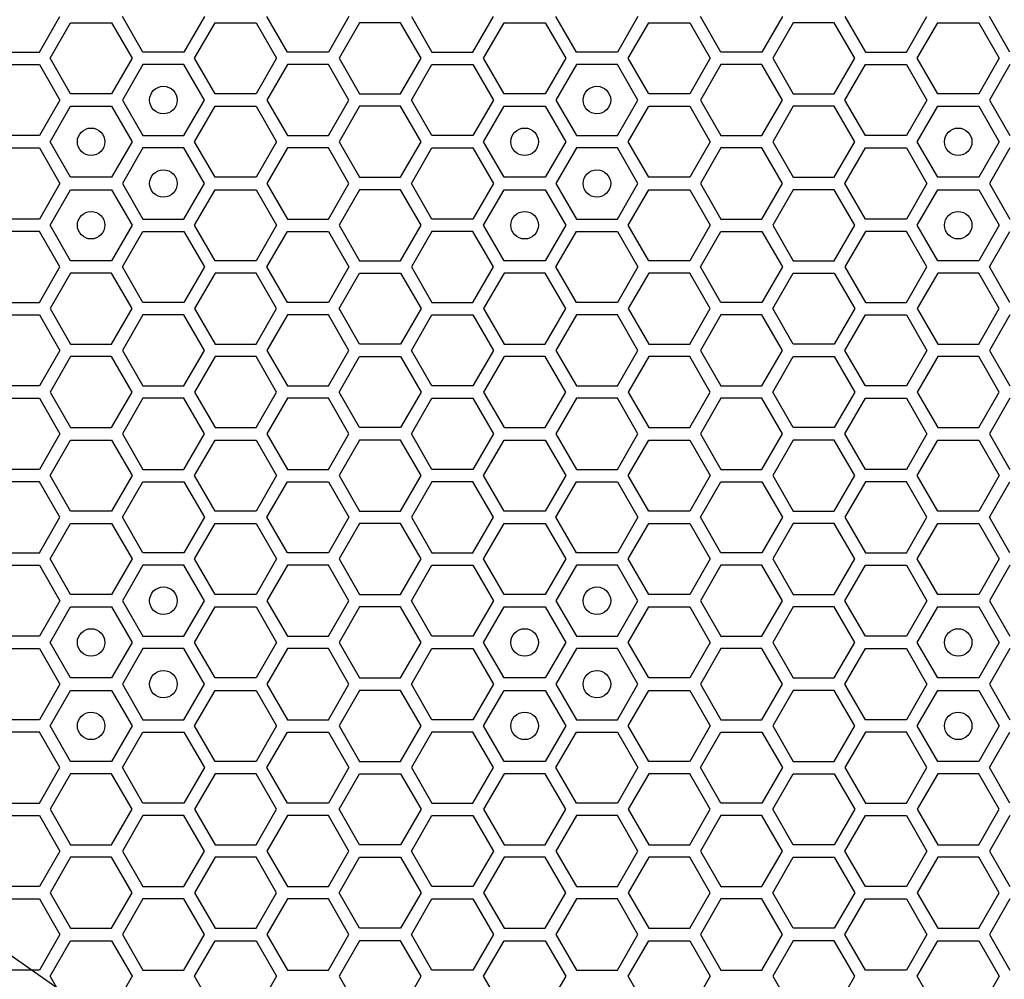
# Model space of a CAD drawing. Units: millimetres. Extents: x 0 to 420, y 0 to 297.
# Drawn here: x 53 to 60, y 215 to 222 of the extents above; entities that cross this region are included whole.
import ezdxf

# ---------------------------------------------------------------- set-up
doc = ezdxf.new("R2010")
doc.units = ezdxf.units.MM
doc.header["$LTSCALE"] = 23.1
doc.layers.add('03___PRT_ALL_CURVES', color=7, linetype='CONTINUOUS')

msp = doc.modelspace()

# ---------------------------------------------------------------- linework, layer by layer
at = {"layer": '03___PRT_ALL_CURVES', "color": 40, "linetype": 'CONTINUOUS'}
for p, q in [((53.319207, 221.422158), (53.468163, 221.680158)), ((53.397149, 221.377158), (53.546105, 221.635158)), ((53.546105, 221.635158), (53.844018, 221.635158)), ((53.844018, 221.635158), (53.992975, 221.377158)), ((54.070917, 221.422158), (53.92196, 221.680158)), ((54.517786, 221.680158), (54.36883, 221.422158)), ((54.446789, 221.377158), (54.595745, 221.635158)), ((54.595745, 221.635158), (54.893658, 221.635158)), ((54.893658, 221.635158), (55.042615, 221.377158)), ((55.12054, 221.422158), (54.971583, 221.680158)), ((55.567409, 221.680158), (55.418452, 221.422158)), ((55.645325, 221.635158), (55.496369, 221.377158)), ((55.943238, 221.635158), (55.645325, 221.635158)), ((56.092195, 221.377158), (55.943238, 221.635158)), ((56.021198, 221.680158), (56.170154, 221.422158)), ((56.468067, 221.422158), (56.617023, 221.680158)), ((56.546009, 221.377158), (56.694965, 221.635158)), ((56.694965, 221.635158), (56.992878, 221.635158)), ((56.992878, 221.635158), (57.141835, 221.377158)), ((57.219777, 221.422158), (57.07082, 221.680158)), ((57.666646, 221.680158), (57.51769, 221.422158)), ((57.595649, 221.377158), (57.744605, 221.635158)), ((57.744605, 221.635158), (58.042518, 221.635158)), ((58.042518, 221.635158), (58.191475, 221.377158)), ((58.2694, 221.422158), (58.120443, 221.680158)), ((58.716269, 221.680158), (58.567312, 221.422158)), ((58.794185, 221.635158), (58.645229, 221.377158)), ((59.092098, 221.635158), (58.794185, 221.635158)), ((59.241055, 221.377158), (59.092098, 221.635158)), ((59.170058, 221.680158), (59.319014, 221.422158)), ((59.616927, 221.422158), (59.765883, 221.680158)), ((59.694869, 221.377158), (59.843825, 221.635158)), ((59.843825, 221.635158), (60.141738, 221.635158)), ((60.141738, 221.635158), (60.290695, 221.377158)), ((60.368637, 221.422158), (60.21968, 221.680158)), ((53.021294, 221.422158), (53.319207, 221.422158)), ((54.36883, 221.422158), (54.070917, 221.422158)), ((55.418452, 221.422158), (55.12054, 221.422158)), ((56.170154, 221.422158), (56.468067, 221.422158)), ((57.51769, 221.422158), (57.219777, 221.422158)), ((58.567312, 221.422158), (58.2694, 221.422158)), ((59.319014, 221.422158), (59.616927, 221.422158)), ((53.021294, 221.332158), (53.319207, 221.332158)), ((53.319207, 221.332158), (53.468163, 221.074158)), ((53.546105, 221.119158), (53.397149, 221.377158)), ((53.992975, 221.377158), (53.844018, 221.119158)), ((54.070917, 221.332158), (53.92196, 221.074158)), ((54.36883, 221.332158), (54.070917, 221.332158)), ((54.517786, 221.074158), (54.36883, 221.332158)), ((54.595745, 221.119158), (54.446789, 221.377158)), ((55.042615, 221.377158), (54.893658, 221.119158)), ((55.12054, 221.332158), (54.971583, 221.074158)), ((55.418452, 221.332158), (55.12054, 221.332158)), ((55.567409, 221.074158), (55.418452, 221.332158)), ((55.496369, 221.377158), (55.645325, 221.119158)), ((55.943238, 221.119158), (56.092195, 221.377158)), ((56.021198, 221.074158), (56.170154, 221.332158)), ((56.170154, 221.332158), (56.468067, 221.332158)), ((56.468067, 221.332158), (56.617023, 221.074158)), ((56.694965, 221.119158), (56.546009, 221.377158)), ((57.141835, 221.377158), (56.992878, 221.119158)), ((57.219777, 221.332158), (57.07082, 221.074158)), ((57.51769, 221.332158), (57.219777, 221.332158)), ((57.666646, 221.074158), (57.51769, 221.332158)), ((57.744605, 221.119158), (57.595649, 221.377158)), ((58.191475, 221.377158), (58.042518, 221.119158)), ((58.2694, 221.332158), (58.120443, 221.074158)), ((58.567312, 221.332158), (58.2694, 221.332158)), ((58.716269, 221.074158), (58.567312, 221.332158)), ((58.645229, 221.377158), (58.794185, 221.119158)), ((59.092098, 221.119158), (59.241055, 221.377158)), ((59.170058, 221.074158), (59.319014, 221.332158)), ((59.319014, 221.332158), (59.616927, 221.332158)), ((59.616927, 221.332158), (59.765883, 221.074158)), ((59.843825, 221.119158), (59.694869, 221.377158)), ((60.290695, 221.377158), (60.141738, 221.119158)), ((60.368637, 221.332158), (60.21968, 221.074158)), ((53.844018, 221.119158), (53.546105, 221.119158)), ((54.893658, 221.119158), (54.595745, 221.119158)), ((55.645325, 221.119158), (55.943238, 221.119158)), ((56.992878, 221.119158), (56.694965, 221.119158)), ((58.042518, 221.119158), (57.744605, 221.119158)), ((58.794185, 221.119158), (59.092098, 221.119158)), ((60.141738, 221.119158), (59.843825, 221.119158)), ((53.468163, 221.074158), (53.319207, 220.816158)), ((53.92196, 221.074158), (54.070917, 220.816158)), ((54.36883, 220.816158), (54.517786, 221.074158)), ((54.971583, 221.074158), (55.12054, 220.816158)), ((55.418452, 220.816158), (55.567409, 221.074158)), ((56.170154, 220.816158), (56.021198, 221.074158)), ((56.617023, 221.074158), (56.468067, 220.816158)), ((57.07082, 221.074158), (57.219777, 220.816158)), ((57.51769, 220.816158), (57.666646, 221.074158)), ((58.120443, 221.074158), (58.2694, 220.816158)), ((58.567312, 220.816158), (58.716269, 221.074158)), ((59.319014, 220.816158), (59.170058, 221.074158)), ((59.765883, 221.074158), (59.616927, 220.816158)), ((60.21968, 221.074158), (60.368637, 220.816158)), ((53.397149, 220.771158), (53.546105, 221.029158)), ((53.546105, 221.029158), (53.844018, 221.029158)), ((53.844018, 221.029158), (53.992975, 220.771158)), ((54.446789, 220.771158), (54.595745, 221.029158)), ((54.595745, 221.029158), (54.893658, 221.029158)), ((54.893658, 221.029158), (55.042615, 220.771158)), ((55.645325, 221.029158), (55.496369, 220.771158)), ((55.943238, 221.029158), (55.645325, 221.029158)), ((56.092195, 220.771158), (55.943238, 221.029158)), ((56.546009, 220.771158), (56.694965, 221.029158)), ((56.694965, 221.029158), (56.992878, 221.029158)), ((56.992878, 221.029158), (57.141835, 220.771158)), ((57.595649, 220.771158), (57.744605, 221.029158)), ((57.744605, 221.029158), (58.042518, 221.029158)), ((58.042518, 221.029158), (58.191475, 220.771158)), ((58.794185, 221.029158), (58.645229, 220.771158)), ((59.092098, 221.029158), (58.794185, 221.029158)), ((59.241055, 220.771158), (59.092098, 221.029158)), ((59.694869, 220.771158), (59.843825, 221.029158)), ((59.843825, 221.029158), (60.141738, 221.029158)), ((60.141738, 221.029158), (60.290695, 220.771158)), ((53.319207, 220.816158), (53.021294, 220.816158)), ((53.546105, 220.513158), (53.397149, 220.771158)), ((53.992975, 220.771158), (53.844018, 220.513158)), ((54.070917, 220.816158), (54.36883, 220.816158)), ((54.595745, 220.513158), (54.446789, 220.771158)), ((55.042615, 220.771158), (54.893658, 220.513158)), ((55.12054, 220.816158), (55.418452, 220.816158)), ((55.496369, 220.771158), (55.645325, 220.513158)), ((55.943238, 220.513158), (56.092195, 220.771158)), ((56.468067, 220.816158), (56.170154, 220.816158)), ((56.694965, 220.513158), (56.546009, 220.771158)), ((57.141835, 220.771158), (56.992878, 220.513158)), ((57.219777, 220.816158), (57.51769, 220.816158)), ((57.744605, 220.513158), (57.595649, 220.771158)), ((58.191475, 220.771158), (58.042518, 220.513158)), ((58.2694, 220.816158), (58.567312, 220.816158)), ((58.645229, 220.771158), (58.794185, 220.513158)), ((59.092098, 220.513158), (59.241055, 220.771158)), ((59.616927, 220.816158), (59.319014, 220.816158)), ((59.843825, 220.513158), (59.694869, 220.771158)), ((60.290695, 220.771158), (60.141738, 220.513158)), ((53.021294, 220.726158), (53.319207, 220.726158)), ((53.319207, 220.726158), (53.468163, 220.468158)), ((54.070917, 220.726158), (53.92196, 220.468158)), ((54.36883, 220.726158), (54.070917, 220.726158)), ((54.517786, 220.468158), (54.36883, 220.726158)), ((55.12054, 220.726158), (54.971583, 220.468158)), ((55.418452, 220.726158), (55.12054, 220.726158)), ((55.567409, 220.468158), (55.418452, 220.726158)), ((56.021198, 220.468158), (56.170154, 220.726158)), ((56.170154, 220.726158), (56.468067, 220.726158)), ((56.468067, 220.726158), (56.617023, 220.468158)), ((57.219777, 220.726158), (57.07082, 220.468158)), ((57.51769, 220.726158), (57.219777, 220.726158)), ((57.666646, 220.468158), (57.51769, 220.726158)), ((58.2694, 220.726158), (58.120443, 220.468158)), ((58.567312, 220.726158), (58.2694, 220.726158)), ((58.716269, 220.468158), (58.567312, 220.726158)), ((59.170058, 220.468158), (59.319014, 220.726158)), ((59.319014, 220.726158), (59.616927, 220.726158)), ((59.616927, 220.726158), (59.765883, 220.468158)), ((60.368637, 220.726158), (60.21968, 220.468158)), ((53.844018, 220.513158), (53.546105, 220.513158)), ((54.893658, 220.513158), (54.595745, 220.513158)), ((55.645325, 220.513158), (55.943238, 220.513158)), ((56.992878, 220.513158), (56.694965, 220.513158)), ((58.042518, 220.513158), (57.744605, 220.513158)), ((58.794185, 220.513158), (59.092098, 220.513158)), ((60.141738, 220.513158), (59.843825, 220.513158)), ((53.468163, 220.468158), (53.319207, 220.210158)), ((53.397149, 220.165158), (53.546105, 220.423158)), ((53.546105, 220.423158), (53.844018, 220.423158)), ((53.844018, 220.423158), (53.992975, 220.165158)), ((53.92196, 220.468158), (54.070917, 220.210158)), ((54.36883, 220.210158), (54.517786, 220.468158)), ((54.446789, 220.165158), (54.595745, 220.423158)), ((54.595745, 220.423158), (54.893658, 220.423158)), ((54.893658, 220.423158), (55.042615, 220.165158)), ((54.971583, 220.468158), (55.12054, 220.210158)), ((55.418452, 220.210158), (55.567409, 220.468158)), ((55.645325, 220.423158), (55.496369, 220.165158)), ((55.943238, 220.423158), (55.645325, 220.423158)), ((56.092195, 220.165158), (55.943238, 220.423158)), ((56.170154, 220.210158), (56.021198, 220.468158)), ((56.617023, 220.468158), (56.468067, 220.210158)), ((56.546009, 220.165158), (56.694965, 220.423158)), ((56.694965, 220.423158), (56.992878, 220.423158)), ((56.992878, 220.423158), (57.141835, 220.165158)), ((57.07082, 220.468158), (57.219777, 220.210158)), ((57.51769, 220.210158), (57.666646, 220.468158)), ((57.595649, 220.165158), (57.744605, 220.423158)), ((57.744605, 220.423158), (58.042518, 220.423158)), ((58.042518, 220.423158), (58.191475, 220.165158)), ((58.120443, 220.468158), (58.2694, 220.210158)), ((58.567312, 220.210158), (58.716269, 220.468158)), ((58.794185, 220.423158), (58.645229, 220.165158)), ((59.092098, 220.423158), (58.794185, 220.423158)), ((59.241055, 220.165158), (59.092098, 220.423158)), ((59.319014, 220.210158), (59.170058, 220.468158)), ((59.765883, 220.468158), (59.616927, 220.210158)), ((59.694869, 220.165158), (59.843825, 220.423158)), ((59.843825, 220.423158), (60.141738, 220.423158)), ((60.141738, 220.423158), (60.290695, 220.165158)), ((60.21968, 220.468158), (60.368637, 220.210158)), ((53.319207, 220.210158), (53.021294, 220.210158)), ((54.070917, 220.210158), (54.36883, 220.210158)), ((55.12054, 220.210158), (55.418452, 220.210158)), ((56.468067, 220.210158), (56.170154, 220.210158)), ((57.219777, 220.210158), (57.51769, 220.210158)), ((58.2694, 220.210158), (58.567312, 220.210158)), ((59.616927, 220.210158), (59.319014, 220.210158)), ((53.319207, 220.120158), (53.021294, 220.120158)), ((53.468163, 219.862158), (53.319207, 220.120158)), ((53.546105, 219.907158), (53.397149, 220.165158)), ((53.992975, 220.165158), (53.844018, 219.907158)), ((53.92196, 219.862158), (54.070917, 220.120158)), ((54.070917, 220.120158), (54.36883, 220.120158)), ((54.36883, 220.120158), (54.517786, 219.862158)), ((54.595745, 219.907158), (54.446789, 220.165158)), ((55.042615, 220.165158), (54.893658, 219.907158)), ((54.971583, 219.862158), (55.12054, 220.120158)), ((55.12054, 220.120158), (55.418452, 220.120158)), ((55.418452, 220.120158), (55.567409, 219.862158)), ((55.496369, 220.165158), (55.645325, 219.907158)), ((55.943238, 219.907158), (56.092195, 220.165158)), ((56.170154, 220.120158), (56.021198, 219.862158)), ((56.468067, 220.120158), (56.170154, 220.120158)), ((56.617023, 219.862158), (56.468067, 220.120158)), ((56.694965, 219.907158), (56.546009, 220.165158)), ((57.141835, 220.165158), (56.992878, 219.907158)), ((57.07082, 219.862158), (57.219777, 220.120158)), ((57.219777, 220.120158), (57.51769, 220.120158)), ((57.51769, 220.120158), (57.666646, 219.862158)), ((57.744605, 219.907158), (57.595649, 220.165158)), ((58.191475, 220.165158), (58.042518, 219.907158)), ((58.120443, 219.862158), (58.2694, 220.120158)), ((58.2694, 220.120158), (58.567312, 220.120158)), ((58.567312, 220.120158), (58.716269, 219.862158)), ((58.645229, 220.165158), (58.794185, 219.907158)), ((59.092098, 219.907158), (59.241055, 220.165158)), ((59.319014, 220.120158), (59.170058, 219.862158)), ((59.616927, 220.120158), (59.319014, 220.120158)), ((59.765883, 219.862158), (59.616927, 220.120158)), ((59.843825, 219.907158), (59.694869, 220.165158)), ((60.290695, 220.165158), (60.141738, 219.907158)), ((60.21968, 219.862158), (60.368637, 220.120158)), ((53.844018, 219.907158), (53.546105, 219.907158)), ((54.893658, 219.907158), (54.595745, 219.907158)), ((55.645325, 219.907158), (55.943238, 219.907158)), ((56.992878, 219.907158), (56.694965, 219.907158)), ((58.042518, 219.907158), (57.744605, 219.907158)), ((58.794185, 219.907158), (59.092098, 219.907158)), ((60.141738, 219.907158), (59.843825, 219.907158)), ((53.319207, 219.604158), (53.468163, 219.862158)), ((54.070917, 219.604158), (53.92196, 219.862158)), ((54.517786, 219.862158), (54.36883, 219.604158)), ((55.12054, 219.604158), (54.971583, 219.862158)), ((55.567409, 219.862158), (55.418452, 219.604158)), ((56.021198, 219.862158), (56.170154, 219.604158)), ((56.468067, 219.604158), (56.617023, 219.862158)), ((57.219777, 219.604158), (57.07082, 219.862158)), ((57.666646, 219.862158), (57.51769, 219.604158)), ((58.2694, 219.604158), (58.120443, 219.862158)), ((58.716269, 219.862158), (58.567312, 219.604158)), ((59.170058, 219.862158), (59.319014, 219.604158)), ((59.616927, 219.604158), (59.765883, 219.862158)), ((60.368637, 219.604158), (60.21968, 219.862158)), ((53.546105, 219.817158), (53.397149, 219.559158)), ((53.844018, 219.817158), (53.546105, 219.817158)), ((53.992975, 219.559158), (53.844018, 219.817158)), ((54.595745, 219.817158), (54.446789, 219.559158)), ((54.893658, 219.817158), (54.595745, 219.817158)), ((55.042615, 219.559158), (54.893658, 219.817158)), ((55.496369, 219.559158), (55.645325, 219.817158)), ((55.645325, 219.817158), (55.943238, 219.817158)), ((55.943238, 219.817158), (56.092195, 219.559158)), ((56.694965, 219.817158), (56.546009, 219.559158)), ((56.992878, 219.817158), (56.694965, 219.817158)), ((57.141835, 219.559158), (56.992878, 219.817158)), ((57.744605, 219.817158), (57.595649, 219.559158)), ((58.042518, 219.817158), (57.744605, 219.817158)), ((58.191475, 219.559158), (58.042518, 219.817158)), ((58.645229, 219.559158), (58.794185, 219.817158)), ((58.794185, 219.817158), (59.092098, 219.817158)), ((59.092098, 219.817158), (59.241055, 219.559158)), ((59.843825, 219.817158), (59.694869, 219.559158)), ((60.141738, 219.817158), (59.843825, 219.817158)), ((60.290695, 219.559158), (60.141738, 219.817158)), ((53.021294, 219.604158), (53.319207, 219.604158)), ((53.397149, 219.559158), (53.546105, 219.301158)), ((53.844018, 219.301158), (53.992975, 219.559158)), ((54.36883, 219.604158), (54.070917, 219.604158)), ((54.446789, 219.559158), (54.595745, 219.301158)), ((54.893658, 219.301158), (55.042615, 219.559158)), ((55.418452, 219.604158), (55.12054, 219.604158)), ((55.645325, 219.301158), (55.496369, 219.559158)), ((56.092195, 219.559158), (55.943238, 219.301158)), ((56.170154, 219.604158), (56.468067, 219.604158)), ((56.546009, 219.559158), (56.694965, 219.301158)), ((56.992878, 219.301158), (57.141835, 219.559158)), ((57.51769, 219.604158), (57.219777, 219.604158)), ((57.595649, 219.559158), (57.744605, 219.301158)), ((58.042518, 219.301158), (58.191475, 219.559158)), ((58.567312, 219.604158), (58.2694, 219.604158)), ((58.794185, 219.301158), (58.645229, 219.559158)), ((59.241055, 219.559158), (59.092098, 219.301158)), ((59.319014, 219.604158), (59.616927, 219.604158)), ((59.694869, 219.559158), (59.843825, 219.301158)), ((60.141738, 219.301158), (60.290695, 219.559158)), ((53.021294, 219.514158), (53.319207, 219.514158)), ((53.319207, 219.514158), (53.468163, 219.256158)), ((54.070917, 219.514158), (53.92196, 219.256158)), ((54.36883, 219.514158), (54.070917, 219.514158)), ((54.517786, 219.256158), (54.36883, 219.514158)), ((55.12054, 219.514158), (54.971583, 219.256158)), ((55.418452, 219.514158), (55.12054, 219.514158)), ((55.567409, 219.256158), (55.418452, 219.514158)), ((56.021198, 219.256158), (56.170154, 219.514158)), ((56.170154, 219.514158), (56.468067, 219.514158)), ((56.468067, 219.514158), (56.617023, 219.256158)), ((57.219777, 219.514158), (57.07082, 219.256158)), ((57.51769, 219.514158), (57.219777, 219.514158)), ((57.666646, 219.256158), (57.51769, 219.514158)), ((58.2694, 219.514158), (58.120443, 219.256158)), ((58.567312, 219.514158), (58.2694, 219.514158)), ((58.716269, 219.256158), (58.567312, 219.514158)), ((59.170058, 219.256158), (59.319014, 219.514158)), ((59.319014, 219.514158), (59.616927, 219.514158)), ((59.616927, 219.514158), (59.765883, 219.256158)), ((60.368637, 219.514158), (60.21968, 219.256158)), ((53.468163, 219.256158), (53.319207, 218.998158)), ((53.546105, 219.301158), (53.844018, 219.301158)), ((53.92196, 219.256158), (54.070917, 218.998158)), ((54.36883, 218.998158), (54.517786, 219.256158)), ((54.595745, 219.301158), (54.893658, 219.301158)), ((54.971583, 219.256158), (55.12054, 218.998158)), ((55.418452, 218.998158), (55.567409, 219.256158)), ((55.943238, 219.301158), (55.645325, 219.301158)), ((56.170154, 218.998158), (56.021198, 219.256158)), ((56.617023, 219.256158), (56.468067, 218.998158)), ((56.694965, 219.301158), (56.992878, 219.301158)), ((57.07082, 219.256158), (57.219777, 218.998158)), ((57.51769, 218.998158), (57.666646, 219.256158)), ((57.744605, 219.301158), (58.042518, 219.301158)), ((58.120443, 219.256158), (58.2694, 218.998158)), ((58.567312, 218.998158), (58.716269, 219.256158)), ((59.092098, 219.301158), (58.794185, 219.301158)), ((59.319014, 218.998158), (59.170058, 219.256158)), ((59.765883, 219.256158), (59.616927, 218.998158)), ((59.843825, 219.301158), (60.141738, 219.301158)), ((60.21968, 219.256158), (60.368637, 218.998158)), ((53.546105, 219.211158), (53.397149, 218.953158)), ((53.844018, 219.211158), (53.546105, 219.211158)), ((53.992975, 218.953158), (53.844018, 219.211158)), ((54.595745, 219.211158), (54.446789, 218.953158)), ((54.893658, 219.211158), (54.595745, 219.211158)), ((55.042615, 218.953158), (54.893658, 219.211158)), ((55.496369, 218.953158), (55.645325, 219.211158)), ((55.645325, 219.211158), (55.943238, 219.211158)), ((55.943238, 219.211158), (56.092195, 218.953158)), ((56.694965, 219.211158), (56.546009, 218.953158)), ((56.992878, 219.211158), (56.694965, 219.211158)), ((57.141835, 218.953158), (56.992878, 219.211158)), ((57.744605, 219.211158), (57.595649, 218.953158)), ((58.042518, 219.211158), (57.744605, 219.211158)), ((58.191475, 218.953158), (58.042518, 219.211158)), ((58.645229, 218.953158), (58.794185, 219.211158)), ((58.794185, 219.211158), (59.092098, 219.211158)), ((59.092098, 219.211158), (59.241055, 218.953158)), ((59.843825, 219.211158), (59.694869, 218.953158)), ((60.141738, 219.211158), (59.843825, 219.211158)), ((60.290695, 218.953158), (60.141738, 219.211158)), ((53.319207, 218.998158), (53.021294, 218.998158)), ((54.070917, 218.998158), (54.36883, 218.998158)), ((55.12054, 218.998158), (55.418452, 218.998158)), ((56.468067, 218.998158), (56.170154, 218.998158)), ((57.219777, 218.998158), (57.51769, 218.998158)), ((58.2694, 218.998158), (58.567312, 218.998158)), ((59.616927, 218.998158), (59.319014, 218.998158)), ((53.021294, 218.908158), (53.319207, 218.908158)), ((53.319207, 218.908158), (53.468163, 218.650158)), ((53.397149, 218.953158), (53.546105, 218.695158)), ((53.844018, 218.695158), (53.992975, 218.953158)), ((54.070917, 218.908158), (53.92196, 218.650158)), ((54.36883, 218.908158), (54.070917, 218.908158)), ((54.517786, 218.650158), (54.36883, 218.908158)), ((54.446789, 218.953158), (54.595745, 218.695158)), ((54.893658, 218.695158), (55.042615, 218.953158)), ((55.12054, 218.908158), (54.971583, 218.650158)), ((55.418452, 218.908158), (55.12054, 218.908158)), ((55.567409, 218.650158), (55.418452, 218.908158)), ((55.645325, 218.695158), (55.496369, 218.953158)), ((56.092195, 218.953158), (55.943238, 218.695158)), ((56.021198, 218.650158), (56.170154, 218.908158)), ((56.170154, 218.908158), (56.468067, 218.908158)), ((56.468067, 218.908158), (56.617023, 218.650158)), ((56.546009, 218.953158), (56.694965, 218.695158)), ((56.992878, 218.695158), (57.141835, 218.953158)), ((57.219777, 218.908158), (57.07082, 218.650158)), ((57.51769, 218.908158), (57.219777, 218.908158)), ((57.666646, 218.650158), (57.51769, 218.908158)), ((57.595649, 218.953158), (57.744605, 218.695158)), ((58.042518, 218.695158), (58.191475, 218.953158)), ((58.2694, 218.908158), (58.120443, 218.650158)), ((58.567312, 218.908158), (58.2694, 218.908158)), ((58.716269, 218.650158), (58.567312, 218.908158)), ((58.794185, 218.695158), (58.645229, 218.953158)), ((59.241055, 218.953158), (59.092098, 218.695158)), ((59.170058, 218.650158), (59.319014, 218.908158)), ((59.319014, 218.908158), (59.616927, 218.908158)), ((59.616927, 218.908158), (59.765883, 218.650158)), ((59.694869, 218.953158), (59.843825, 218.695158)), ((60.141738, 218.695158), (60.290695, 218.953158)), ((60.368637, 218.908158), (60.21968, 218.650158)), ((53.546105, 218.695158), (53.844018, 218.695158)), ((54.595745, 218.695158), (54.893658, 218.695158)), ((55.943238, 218.695158), (55.645325, 218.695158)), ((56.694965, 218.695158), (56.992878, 218.695158)), ((57.744605, 218.695158), (58.042518, 218.695158)), ((59.092098, 218.695158), (58.794185, 218.695158)), ((59.843825, 218.695158), (60.141738, 218.695158)), ((53.468163, 218.650158), (53.319207, 218.392158)), ((53.92196, 218.650158), (54.070917, 218.392158)), ((54.36883, 218.392158), (54.517786, 218.650158)), ((54.971583, 218.650158), (55.12054, 218.392158)), ((55.418452, 218.392158), (55.567409, 218.650158)), ((56.170154, 218.392158), (56.021198, 218.650158)), ((56.617023, 218.650158), (56.468067, 218.392158)), ((57.07082, 218.650158), (57.219777, 218.392158)), ((57.51769, 218.392158), (57.666646, 218.650158)), ((58.120443, 218.650158), (58.2694, 218.392158)), ((58.567312, 218.392158), (58.716269, 218.650158)), ((59.319014, 218.392158), (59.170058, 218.650158)), ((59.765883, 218.650158), (59.616927, 218.392158)), ((60.21968, 218.650158), (60.368637, 218.392158)), ((53.397149, 218.347158), (53.546105, 218.605158)), ((53.546105, 218.605158), (53.844018, 218.605158)), ((53.844018, 218.605158), (53.992975, 218.347158)), ((54.446789, 218.347158), (54.595745, 218.605158)), ((54.595745, 218.605158), (54.893658, 218.605158)), ((54.893658, 218.605158), (55.042615, 218.347158)), ((55.645325, 218.605158), (55.496369, 218.347158)), ((55.943238, 218.605158), (55.645325, 218.605158)), ((56.092195, 218.347158), (55.943238, 218.605158)), ((56.546009, 218.347158), (56.694965, 218.605158)), ((56.694965, 218.605158), (56.992878, 218.605158)), ((56.992878, 218.605158), (57.141835, 218.347158)), ((57.595649, 218.347158), (57.744605, 218.605158)), ((57.744605, 218.605158), (58.042518, 218.605158)), ((58.042518, 218.605158), (58.191475, 218.347158)), ((58.794185, 218.605158), (58.645229, 218.347158)), ((59.092098, 218.605158), (58.794185, 218.605158)), ((59.241055, 218.347158), (59.092098, 218.605158)), ((59.694869, 218.347158), (59.843825, 218.605158)), ((59.843825, 218.605158), (60.141738, 218.605158)), ((60.141738, 218.605158), (60.290695, 218.347158)), ((53.319207, 218.392158), (53.021294, 218.392158)), ((53.546105, 218.089158), (53.397149, 218.347158)), ((53.992975, 218.347158), (53.844018, 218.089158)), ((54.070917, 218.392158), (54.36883, 218.392158)), ((54.595745, 218.089158), (54.446789, 218.347158)), ((55.042615, 218.347158), (54.893658, 218.089158)), ((55.12054, 218.392158), (55.418452, 218.392158)), ((55.496369, 218.347158), (55.645325, 218.089158)), ((55.943238, 218.089158), (56.092195, 218.347158)), ((56.468067, 218.392158), (56.170154, 218.392158)), ((56.694965, 218.089158), (56.546009, 218.347158)), ((57.141835, 218.347158), (56.992878, 218.089158)), ((57.219777, 218.392158), (57.51769, 218.392158)), ((57.744605, 218.089158), (57.595649, 218.347158)), ((58.191475, 218.347158), (58.042518, 218.089158)), ((58.2694, 218.392158), (58.567312, 218.392158)), ((58.645229, 218.347158), (58.794185, 218.089158)), ((59.092098, 218.089158), (59.241055, 218.347158)), ((59.616927, 218.392158), (59.319014, 218.392158)), ((59.843825, 218.089158), (59.694869, 218.347158)), ((60.290695, 218.347158), (60.141738, 218.089158)), ((53.319207, 218.302158), (53.021294, 218.302158)), ((53.468163, 218.044158), (53.319207, 218.302158)), ((53.92196, 218.044158), (54.070917, 218.302158)), ((54.070917, 218.302158), (54.36883, 218.302158)), ((54.36883, 218.302158), (54.517786, 218.044158)), ((54.971583, 218.044158), (55.12054, 218.302158)), ((55.12054, 218.302158), (55.418452, 218.302158)), ((55.418452, 218.302158), (55.567409, 218.044158)), ((56.170154, 218.302158), (56.021198, 218.044158)), ((56.468067, 218.302158), (56.170154, 218.302158)), ((56.617023, 218.044158), (56.468067, 218.302158)), ((57.07082, 218.044158), (57.219777, 218.302158)), ((57.219777, 218.302158), (57.51769, 218.302158)), ((57.51769, 218.302158), (57.666646, 218.044158)), ((58.120443, 218.044158), (58.2694, 218.302158)), ((58.2694, 218.302158), (58.567312, 218.302158)), ((58.567312, 218.302158), (58.716269, 218.044158)), ((59.319014, 218.302158), (59.170058, 218.044158)), ((59.616927, 218.302158), (59.319014, 218.302158)), ((59.765883, 218.044158), (59.616927, 218.302158)), ((60.21968, 218.044158), (60.368637, 218.302158)), ((53.319207, 217.786158), (53.468163, 218.044158)), ((53.844018, 218.089158), (53.546105, 218.089158)), ((54.070917, 217.786158), (53.92196, 218.044158)), ((54.517786, 218.044158), (54.36883, 217.786158)), ((54.893658, 218.089158), (54.595745, 218.089158)), ((55.12054, 217.786158), (54.971583, 218.044158)), ((55.567409, 218.044158), (55.418452, 217.786158)), ((55.645325, 218.089158), (55.943238, 218.089158)), ((56.021198, 218.044158), (56.170154, 217.786158)), ((56.468067, 217.786158), (56.617023, 218.044158)), ((56.992878, 218.089158), (56.694965, 218.089158)), ((57.219777, 217.786158), (57.07082, 218.044158)), ((57.666646, 218.044158), (57.51769, 217.786158)), ((58.042518, 218.089158), (57.744605, 218.089158)), ((58.2694, 217.786158), (58.120443, 218.044158)), ((58.716269, 218.044158), (58.567312, 217.786158)), ((58.794185, 218.089158), (59.092098, 218.089158)), ((59.170058, 218.044158), (59.319014, 217.786158)), ((59.616927, 217.786158), (59.765883, 218.044158)), ((60.141738, 218.089158), (59.843825, 218.089158)), ((60.368637, 217.786158), (60.21968, 218.044158)), ((53.397149, 217.741158), (53.546105, 217.999158)), ((53.546105, 217.999158), (53.844018, 217.999158)), ((53.844018, 217.999158), (53.992975, 217.741158)), ((54.446789, 217.741158), (54.595745, 217.999158)), ((54.595745, 217.999158), (54.893658, 217.999158)), ((54.893658, 217.999158), (55.042615, 217.741158)), ((55.645325, 217.999158), (55.496369, 217.741158)), ((55.943238, 217.999158), (55.645325, 217.999158)), ((56.092195, 217.741158), (55.943238, 217.999158)), ((56.546009, 217.741158), (56.694965, 217.999158)), ((56.694965, 217.999158), (56.992878, 217.999158)), ((56.992878, 217.999158), (57.141835, 217.741158)), ((57.595649, 217.741158), (57.744605, 217.999158)), ((57.744605, 217.999158), (58.042518, 217.999158)), ((58.042518, 217.999158), (58.191475, 217.741158)), ((58.794185, 217.999158), (58.645229, 217.741158)), ((59.092098, 217.999158), (58.794185, 217.999158)), ((59.241055, 217.741158), (59.092098, 217.999158)), ((59.694869, 217.741158), (59.843825, 217.999158)), ((59.843825, 217.999158), (60.141738, 217.999158)), ((60.141738, 217.999158), (60.290695, 217.741158)), ((53.021294, 217.786158), (53.319207, 217.786158)), ((54.36883, 217.786158), (54.070917, 217.786158)), ((55.418452, 217.786158), (55.12054, 217.786158)), ((56.170154, 217.786158), (56.468067, 217.786158)), ((57.51769, 217.786158), (57.219777, 217.786158)), ((58.567312, 217.786158), (58.2694, 217.786158)), ((59.319014, 217.786158), (59.616927, 217.786158)), ((53.021294, 217.696158), (53.319207, 217.696158)), ((53.319207, 217.696158), (53.468163, 217.438158)), ((53.546105, 217.483158), (53.397149, 217.741158)), ((53.992975, 217.741158), (53.844018, 217.483158)), ((54.070917, 217.696158), (53.92196, 217.438158)), ((54.36883, 217.696158), (54.070917, 217.696158)), ((54.517786, 217.438158), (54.36883, 217.696158)), ((54.595745, 217.483158), (54.446789, 217.741158)), ((55.042615, 217.741158), (54.893658, 217.483158)), ((55.12054, 217.696158), (54.971583, 217.438158)), ((55.418452, 217.696158), (55.12054, 217.696158)), ((55.567409, 217.438158), (55.418452, 217.696158)), ((55.496369, 217.741158), (55.645325, 217.483158)), ((55.943238, 217.483158), (56.092195, 217.741158)), ((56.021198, 217.438158), (56.170154, 217.696158)), ((56.170154, 217.696158), (56.468067, 217.696158)), ((56.468067, 217.696158), (56.617023, 217.438158)), ((56.694965, 217.483158), (56.546009, 217.741158)), ((57.141835, 217.741158), (56.992878, 217.483158)), ((57.219777, 217.696158), (57.07082, 217.438158)), ((57.51769, 217.696158), (57.219777, 217.696158)), ((57.666646, 217.438158), (57.51769, 217.696158)), ((57.744605, 217.483158), (57.595649, 217.741158)), ((58.191475, 217.741158), (58.042518, 217.483158)), ((58.2694, 217.696158), (58.120443, 217.438158)), ((58.567312, 217.696158), (58.2694, 217.696158)), ((58.716269, 217.438158), (58.567312, 217.696158)), ((58.645229, 217.741158), (58.794185, 217.483158)), ((59.092098, 217.483158), (59.241055, 217.741158)), ((59.170058, 217.438158), (59.319014, 217.696158)), ((59.319014, 217.696158), (59.616927, 217.696158)), ((59.616927, 217.696158), (59.765883, 217.438158)), ((59.843825, 217.483158), (59.694869, 217.741158)), ((60.290695, 217.741158), (60.141738, 217.483158)), ((60.368637, 217.696158), (60.21968, 217.438158)), ((53.844018, 217.483158), (53.546105, 217.483158)), ((54.893658, 217.483158), (54.595745, 217.483158)), ((55.645325, 217.483158), (55.943238, 217.483158)), ((56.992878, 217.483158), (56.694965, 217.483158)), ((58.042518, 217.483158), (57.744605, 217.483158)), ((58.794185, 217.483158), (59.092098, 217.483158)), ((60.141738, 217.483158), (59.843825, 217.483158)), ((53.468163, 217.438158), (53.319207, 217.180158)), ((53.92196, 217.438158), (54.070917, 217.180158)), ((54.36883, 217.180158), (54.517786, 217.438158)), ((54.971583, 217.438158), (55.12054, 217.180158)), ((55.418452, 217.180158), (55.567409, 217.438158)), ((56.170154, 217.180158), (56.021198, 217.438158)), ((56.617023, 217.438158), (56.468067, 217.180158)), ((57.07082, 217.438158), (57.219777, 217.180158)), ((57.51769, 217.180158), (57.666646, 217.438158)), ((58.120443, 217.438158), (58.2694, 217.180158)), ((58.567312, 217.180158), (58.716269, 217.438158)), ((59.319014, 217.180158), (59.170058, 217.438158)), ((59.765883, 217.438158), (59.616927, 217.180158)), ((60.21968, 217.438158), (60.368637, 217.180158)), ((53.397149, 217.135158), (53.546105, 217.393158)), ((53.546105, 217.393158), (53.844018, 217.393158)), ((53.844018, 217.393158), (53.992975, 217.135158)), ((54.446789, 217.135158), (54.595745, 217.393158)), ((54.595745, 217.393158), (54.893658, 217.393158)), ((54.893658, 217.393158), (55.042615, 217.135158)), ((55.645325, 217.393158), (55.496369, 217.135158)), ((55.943238, 217.393158), (55.645325, 217.393158)), ((56.092195, 217.135158), (55.943238, 217.393158)), ((56.546009, 217.135158), (56.694965, 217.393158)), ((56.694965, 217.393158), (56.992878, 217.393158)), ((56.992878, 217.393158), (57.141835, 217.135158)), ((57.595649, 217.135158), (57.744605, 217.393158)), ((57.744605, 217.393158), (58.042518, 217.393158)), ((58.042518, 217.393158), (58.191475, 217.135158)), ((58.794185, 217.393158), (58.645229, 217.135158)), ((59.092098, 217.393158), (58.794185, 217.393158)), ((59.241055, 217.135158), (59.092098, 217.393158)), ((59.694869, 217.135158), (59.843825, 217.393158)), ((59.843825, 217.393158), (60.141738, 217.393158)), ((60.141738, 217.393158), (60.290695, 217.135158)), ((53.319207, 217.180158), (53.021294, 217.180158)), ((54.070917, 217.180158), (54.36883, 217.180158)), ((55.12054, 217.180158), (55.418452, 217.180158)), ((56.468067, 217.180158), (56.170154, 217.180158)), ((57.219777, 217.180158), (57.51769, 217.180158)), ((58.2694, 217.180158), (58.567312, 217.180158)), ((59.616927, 217.180158), (59.319014, 217.180158)), ((53.546105, 216.877158), (53.397149, 217.135158)), ((53.992975, 217.135158), (53.844018, 216.877158)), ((54.595745, 216.877158), (54.446789, 217.135158)), ((55.042615, 217.135158), (54.893658, 216.877158)), ((55.496369, 217.135158), (55.645325, 216.877158)), ((55.943238, 216.877158), (56.092195, 217.135158)), ((56.694965, 216.877158), (56.546009, 217.135158)), ((57.141835, 217.135158), (56.992878, 216.877158)), ((57.744605, 216.877158), (57.595649, 217.135158)), ((58.191475, 217.135158), (58.042518, 216.877158)), ((58.645229, 217.135158), (58.794185, 216.877158)), ((59.092098, 216.877158), (59.241055, 217.135158)), ((59.843825, 216.877158), (59.694869, 217.135158)), ((60.290695, 217.135158), (60.141738, 216.877158)), ((53.021294, 217.090158), (53.319207, 217.090158)), ((53.319207, 217.090158), (53.468163, 216.832158)), ((54.070917, 217.090158), (53.92196, 216.832158)), ((54.36883, 217.090158), (54.070917, 217.090158)), ((54.517786, 216.832158), (54.36883, 217.090158)), ((55.12054, 217.090158), (54.971583, 216.832158)), ((55.418452, 217.090158), (55.12054, 217.090158)), ((55.567409, 216.832158), (55.418452, 217.090158)), ((56.021198, 216.832158), (56.170154, 217.090158)), ((56.170154, 217.090158), (56.468067, 217.090158)), ((56.468067, 217.090158), (56.617023, 216.832158)), ((57.219777, 217.090158), (57.07082, 216.832158)), ((57.51769, 217.090158), (57.219777, 217.090158)), ((57.666646, 216.832158), (57.51769, 217.090158)), ((58.2694, 217.090158), (58.120443, 216.832158)), ((58.567312, 217.090158), (58.2694, 217.090158)), ((58.716269, 216.832158), (58.567312, 217.090158)), ((59.170058, 216.832158), (59.319014, 217.090158)), ((59.319014, 217.090158), (59.616927, 217.090158)), ((59.616927, 217.090158), (59.765883, 216.832158)), ((60.368637, 217.090158), (60.21968, 216.832158)), ((53.468163, 216.832158), (53.319207, 216.574158)), ((53.844018, 216.877158), (53.546105, 216.877158)), ((53.92196, 216.832158), (54.070917, 216.574158)), ((54.36883, 216.574158), (54.517786, 216.832158)), ((54.893658, 216.877158), (54.595745, 216.877158)), ((54.971583, 216.832158), (55.12054, 216.574158)), ((55.418452, 216.574158), (55.567409, 216.832158)), ((55.645325, 216.877158), (55.943238, 216.877158)), ((56.170154, 216.574158), (56.021198, 216.832158)), ((56.617023, 216.832158), (56.468067, 216.574158)), ((56.992878, 216.877158), (56.694965, 216.877158)), ((57.07082, 216.832158), (57.219777, 216.574158)), ((57.51769, 216.574158), (57.666646, 216.832158)), ((58.042518, 216.877158), (57.744605, 216.877158)), ((58.120443, 216.832158), (58.2694, 216.574158)), ((58.567312, 216.574158), (58.716269, 216.832158)), ((58.794185, 216.877158), (59.092098, 216.877158)), ((59.319014, 216.574158), (59.170058, 216.832158)), ((59.765883, 216.832158), (59.616927, 216.574158)), ((60.141738, 216.877158), (59.843825, 216.877158)), ((60.21968, 216.832158), (60.368637, 216.574158)), ((53.397149, 216.529158), (53.546105, 216.787158)), ((53.546105, 216.787158), (53.844018, 216.787158)), ((53.844018, 216.787158), (53.992975, 216.529158)), ((54.446789, 216.529158), (54.595745, 216.787158)), ((54.595745, 216.787158), (54.893658, 216.787158)), ((54.893658, 216.787158), (55.042615, 216.529158)), ((55.645325, 216.787158), (55.496369, 216.529158)), ((55.943238, 216.787158), (55.645325, 216.787158)), ((56.092195, 216.529158), (55.943238, 216.787158)), ((56.546009, 216.529158), (56.694965, 216.787158)), ((56.694965, 216.787158), (56.992878, 216.787158)), ((56.992878, 216.787158), (57.141835, 216.529158)), ((57.595649, 216.529158), (57.744605, 216.787158)), ((57.744605, 216.787158), (58.042518, 216.787158)), ((58.042518, 216.787158), (58.191475, 216.529158)), ((58.794185, 216.787158), (58.645229, 216.529158)), ((59.092098, 216.787158), (58.794185, 216.787158)), ((59.241055, 216.529158), (59.092098, 216.787158)), ((59.694869, 216.529158), (59.843825, 216.787158)), ((59.843825, 216.787158), (60.141738, 216.787158)), ((60.141738, 216.787158), (60.290695, 216.529158)), ((53.319207, 216.574158), (53.021294, 216.574158)), ((54.070917, 216.574158), (54.36883, 216.574158)), ((55.12054, 216.574158), (55.418452, 216.574158)), ((56.468067, 216.574158), (56.170154, 216.574158)), ((57.219777, 216.574158), (57.51769, 216.574158)), ((58.2694, 216.574158), (58.567312, 216.574158)), ((59.616927, 216.574158), (59.319014, 216.574158)), ((53.319207, 216.484158), (53.021294, 216.484158)), ((53.468163, 216.226158), (53.319207, 216.484158)), ((53.546105, 216.271158), (53.397149, 216.529158)), ((53.992975, 216.529158), (53.844018, 216.271158)), ((53.92196, 216.226158), (54.070917, 216.484158)), ((54.070917, 216.484158), (54.36883, 216.484158)), ((54.36883, 216.484158), (54.517786, 216.226158)), ((54.595745, 216.271158), (54.446789, 216.529158)), ((55.042615, 216.529158), (54.893658, 216.271158)), ((54.971583, 216.226158), (55.12054, 216.484158)), ((55.12054, 216.484158), (55.418452, 216.484158)), ((55.418452, 216.484158), (55.567409, 216.226158)), ((55.496369, 216.529158), (55.645325, 216.271158)), ((55.943238, 216.271158), (56.092195, 216.529158)), ((56.170154, 216.484158), (56.021198, 216.226158)), ((56.468067, 216.484158), (56.170154, 216.484158)), ((56.617023, 216.226158), (56.468067, 216.484158)), ((56.694965, 216.271158), (56.546009, 216.529158)), ((57.141835, 216.529158), (56.992878, 216.271158)), ((57.07082, 216.226158), (57.219777, 216.484158)), ((57.219777, 216.484158), (57.51769, 216.484158)), ((57.51769, 216.484158), (57.666646, 216.226158)), ((57.744605, 216.271158), (57.595649, 216.529158)), ((58.191475, 216.529158), (58.042518, 216.271158)), ((58.120443, 216.226158), (58.2694, 216.484158)), ((58.2694, 216.484158), (58.567312, 216.484158)), ((58.567312, 216.484158), (58.716269, 216.226158)), ((58.645229, 216.529158), (58.794185, 216.271158)), ((59.092098, 216.271158), (59.241055, 216.529158)), ((59.319014, 216.484158), (59.170058, 216.226158)), ((59.616927, 216.484158), (59.319014, 216.484158)), ((59.765883, 216.226158), (59.616927, 216.484158)), ((59.843825, 216.271158), (59.694869, 216.529158)), ((60.290695, 216.529158), (60.141738, 216.271158)), ((60.21968, 216.226158), (60.368637, 216.484158)), ((53.844018, 216.271158), (53.546105, 216.271158)), ((54.893658, 216.271158), (54.595745, 216.271158)), ((55.645325, 216.271158), (55.943238, 216.271158)), ((56.992878, 216.271158), (56.694965, 216.271158)), ((58.042518, 216.271158), (57.744605, 216.271158)), ((58.794185, 216.271158), (59.092098, 216.271158)), ((60.141738, 216.271158), (59.843825, 216.271158)), ((53.319207, 215.968158), (53.468163, 216.226158)), ((53.546105, 216.181158), (53.397149, 215.923158)), ((53.844018, 216.181158), (53.546105, 216.181158)), ((53.992975, 215.923158), (53.844018, 216.181158)), ((54.070917, 215.968158), (53.92196, 216.226158)), ((54.517786, 216.226158), (54.36883, 215.968158)), ((54.595745, 216.181158), (54.446789, 215.923158)), ((54.893658, 216.181158), (54.595745, 216.181158)), ((55.042615, 215.923158), (54.893658, 216.181158)), ((55.12054, 215.968158), (54.971583, 216.226158)), ((55.567409, 216.226158), (55.418452, 215.968158)), ((55.496369, 215.923158), (55.645325, 216.181158)), ((55.645325, 216.181158), (55.943238, 216.181158)), ((55.943238, 216.181158), (56.092195, 215.923158)), ((56.021198, 216.226158), (56.170154, 215.968158)), ((56.468067, 215.968158), (56.617023, 216.226158)), ((56.694965, 216.181158), (56.546009, 215.923158)), ((56.992878, 216.181158), (56.694965, 216.181158)), ((57.141835, 215.923158), (56.992878, 216.181158)), ((57.219777, 215.968158), (57.07082, 216.226158)), ((57.666646, 216.226158), (57.51769, 215.968158)), ((57.744605, 216.181158), (57.595649, 215.923158)), ((58.042518, 216.181158), (57.744605, 216.181158)), ((58.191475, 215.923158), (58.042518, 216.181158)), ((58.2694, 215.968158), (58.120443, 216.226158)), ((58.716269, 216.226158), (58.567312, 215.968158)), ((58.645229, 215.923158), (58.794185, 216.181158)), ((58.794185, 216.181158), (59.092098, 216.181158)), ((59.092098, 216.181158), (59.241055, 215.923158)), ((59.170058, 216.226158), (59.319014, 215.968158)), ((59.616927, 215.968158), (59.765883, 216.226158)), ((59.843825, 216.181158), (59.694869, 215.923158)), ((60.141738, 216.181158), (59.843825, 216.181158)), ((60.290695, 215.923158), (60.141738, 216.181158)), ((60.368637, 215.968158), (60.21968, 216.226158)), ((53.021294, 215.968158), (53.319207, 215.968158)), ((54.36883, 215.968158), (54.070917, 215.968158)), ((55.418452, 215.968158), (55.12054, 215.968158)), ((56.170154, 215.968158), (56.468067, 215.968158)), ((57.51769, 215.968158), (57.219777, 215.968158)), ((58.567312, 215.968158), (58.2694, 215.968158)), ((59.319014, 215.968158), (59.616927, 215.968158)), ((53.397149, 215.923158), (53.546105, 215.665158)), ((53.844018, 215.665158), (53.992975, 215.923158)), ((54.446789, 215.923158), (54.595745, 215.665158)), ((54.893658, 215.665158), (55.042615, 215.923158)), ((55.645325, 215.665158), (55.496369, 215.923158)), ((56.092195, 215.923158), (55.943238, 215.665158)), ((56.546009, 215.923158), (56.694965, 215.665158)), ((56.992878, 215.665158), (57.141835, 215.923158)), ((57.595649, 215.923158), (57.744605, 215.665158)), ((58.042518, 215.665158), (58.191475, 215.923158)), ((58.794185, 215.665158), (58.645229, 215.923158)), ((59.241055, 215.923158), (59.092098, 215.665158)), ((59.694869, 215.923158), (59.843825, 215.665158)), ((60.141738, 215.665158), (60.290695, 215.923158)), ((53.021294, 215.878158), (53.319207, 215.878158)), ((53.319207, 215.878158), (53.468163, 215.620158)), ((54.070917, 215.878158), (53.92196, 215.620158)), ((54.36883, 215.878158), (54.070917, 215.878158)), ((54.517786, 215.620158), (54.36883, 215.878158)), ((55.12054, 215.878158), (54.971583, 215.620158)), ((55.418452, 215.878158), (55.12054, 215.878158)), ((55.567409, 215.620158), (55.418452, 215.878158)), ((56.021198, 215.620158), (56.170154, 215.878158)), ((56.170154, 215.878158), (56.468067, 215.878158)), ((56.468067, 215.878158), (56.617023, 215.620158)), ((57.219777, 215.878158), (57.07082, 215.620158)), ((57.51769, 215.878158), (57.219777, 215.878158)), ((57.666646, 215.620158), (57.51769, 215.878158)), ((58.2694, 215.878158), (58.120443, 215.620158)), ((58.567312, 215.878158), (58.2694, 215.878158)), ((58.716269, 215.620158), (58.567312, 215.878158)), ((59.170058, 215.620158), (59.319014, 215.878158)), ((59.319014, 215.878158), (59.616927, 215.878158)), ((59.616927, 215.878158), (59.765883, 215.620158)), ((60.368637, 215.878158), (60.21968, 215.620158)), ((53.468163, 215.620158), (53.319207, 215.362158)), ((53.546105, 215.665158), (53.844018, 215.665158)), ((53.92196, 215.620158), (54.070917, 215.362158)), ((54.36883, 215.362158), (54.517786, 215.620158)), ((54.595745, 215.665158), (54.893658, 215.665158)), ((54.971583, 215.620158), (55.12054, 215.362158)), ((55.418452, 215.362158), (55.567409, 215.620158)), ((55.943238, 215.665158), (55.645325, 215.665158)), ((56.170154, 215.362158), (56.021198, 215.620158)), ((56.617023, 215.620158), (56.468067, 215.362158)), ((56.694965, 215.665158), (56.992878, 215.665158)), ((57.07082, 215.620158), (57.219777, 215.362158)), ((57.51769, 215.362158), (57.666646, 215.620158)), ((57.744605, 215.665158), (58.042518, 215.665158)), ((58.120443, 215.620158), (58.2694, 215.362158)), ((58.567312, 215.362158), (58.716269, 215.620158)), ((59.092098, 215.665158), (58.794185, 215.665158)), ((59.319014, 215.362158), (59.170058, 215.620158)), ((59.765883, 215.620158), (59.616927, 215.362158)), ((59.843825, 215.665158), (60.141738, 215.665158)), ((60.21968, 215.620158), (60.368637, 215.362158)), ((53.546105, 215.575158), (53.397149, 215.317158)), ((53.844018, 215.575158), (53.546105, 215.575158)), ((53.992975, 215.317158), (53.844018, 215.575158)), ((54.595745, 215.575158), (54.446789, 215.317158)), ((54.893658, 215.575158), (54.595745, 215.575158)), ((55.042615, 215.317158), (54.893658, 215.575158)), ((55.496369, 215.317158), (55.645325, 215.575158)), ((55.645325, 215.575158), (55.943238, 215.575158)), ((55.943238, 215.575158), (56.092195, 215.317158)), ((56.694965, 215.575158), (56.546009, 215.317158)), ((56.992878, 215.575158), (56.694965, 215.575158)), ((57.141835, 215.317158), (56.992878, 215.575158)), ((57.744605, 215.575158), (57.595649, 215.317158)), ((58.042518, 215.575158), (57.744605, 215.575158)), ((58.191475, 215.317158), (58.042518, 215.575158)), ((58.645229, 215.317158), (58.794185, 215.575158)), ((58.794185, 215.575158), (59.092098, 215.575158)), ((59.092098, 215.575158), (59.241055, 215.317158)), ((59.843825, 215.575158), (59.694869, 215.317158)), ((60.141738, 215.575158), (59.843825, 215.575158)), ((60.290695, 215.317158), (60.141738, 215.575158)), ((53.319207, 215.362158), (53.021294, 215.362158)), ((54.070917, 215.362158), (54.36883, 215.362158)), ((55.12054, 215.362158), (55.418452, 215.362158)), ((56.468067, 215.362158), (56.170154, 215.362158)), ((57.219777, 215.362158), (57.51769, 215.362158)), ((58.2694, 215.362158), (58.567312, 215.362158)), ((59.616927, 215.362158), (59.319014, 215.362158)), ((53.021294, 215.272158), (53.319207, 215.272158)), ((53.319207, 215.272158), (53.468163, 215.014158)), ((53.397149, 215.317158), (53.546105, 215.059158)), ((53.844018, 215.059158), (53.992975, 215.317158)), ((54.070917, 215.272158), (53.92196, 215.014158)), ((54.36883, 215.272158), (54.070917, 215.272158)), ((54.517786, 215.014158), (54.36883, 215.272158)), ((54.446789, 215.317158), (54.595745, 215.059158)), ((54.893658, 215.059158), (55.042615, 215.317158)), ((55.12054, 215.272158), (54.971583, 215.014158)), ((55.418452, 215.272158), (55.12054, 215.272158)), ((55.567409, 215.014158), (55.418452, 215.272158)), ((55.645325, 215.059158), (55.496369, 215.317158)), ((56.092195, 215.317158), (55.943238, 215.059158)), ((56.021198, 215.014158), (56.170154, 215.272158)), ((56.170154, 215.272158), (56.468067, 215.272158)), ((56.468067, 215.272158), (56.617023, 215.014158)), ((56.546009, 215.317158), (56.694965, 215.059158)), ((56.992878, 215.059158), (57.141835, 215.317158)), ((57.219777, 215.272158), (57.07082, 215.014158)), ((57.51769, 215.272158), (57.219777, 215.272158)), ((57.666646, 215.014158), (57.51769, 215.272158)), ((57.595649, 215.317158), (57.744605, 215.059158)), ((58.042518, 215.059158), (58.191475, 215.317158)), ((58.2694, 215.272158), (58.120443, 215.014158)), ((58.567312, 215.272158), (58.2694, 215.272158)), ((58.716269, 215.014158), (58.567312, 215.272158)), ((58.794185, 215.059158), (58.645229, 215.317158)), ((59.241055, 215.317158), (59.092098, 215.059158)), ((59.170058, 215.014158), (59.319014, 215.272158)), ((59.319014, 215.272158), (59.616927, 215.272158)), ((59.616927, 215.272158), (59.765883, 215.014158)), ((59.694869, 215.317158), (59.843825, 215.059158)), ((60.141738, 215.059158), (60.290695, 215.317158)), ((60.368637, 215.272158), (60.21968, 215.014158)), ((53.546105, 215.059158), (53.844018, 215.059158)), ((54.595745, 215.059158), (54.893658, 215.059158)), ((55.943238, 215.059158), (55.645325, 215.059158)), ((56.694965, 215.059158), (56.992878, 215.059158)), ((57.744605, 215.059158), (58.042518, 215.059158)), ((59.092098, 215.059158), (58.794185, 215.059158)), ((59.843825, 215.059158), (60.141738, 215.059158)), ((53.468163, 215.014158), (53.319207, 214.756158)), ((53.397149, 214.711158), (53.546105, 214.969158)), ((53.546105, 214.969158), (53.844018, 214.969158)), ((53.844018, 214.969158), (53.992975, 214.711158)), ((53.92196, 215.014158), (54.070917, 214.756158)), ((54.36883, 214.756158), (54.517786, 215.014158)), ((54.446789, 214.711158), (54.595745, 214.969158)), ((54.595745, 214.969158), (54.893658, 214.969158)), ((54.893658, 214.969158), (55.042615, 214.711158)), ((54.971583, 215.014158), (55.12054, 214.756158)), ((55.418452, 214.756158), (55.567409, 215.014158)), ((55.645325, 214.969158), (55.496369, 214.711158)), ((55.943238, 214.969158), (55.645325, 214.969158)), ((56.092195, 214.711158), (55.943238, 214.969158)), ((56.170154, 214.756158), (56.021198, 215.014158)), ((56.617023, 215.014158), (56.468067, 214.756158)), ((56.546009, 214.711158), (56.694965, 214.969158)), ((56.694965, 214.969158), (56.992878, 214.969158)), ((56.992878, 214.969158), (57.141835, 214.711158)), ((57.07082, 215.014158), (57.219777, 214.756158)), ((57.51769, 214.756158), (57.666646, 215.014158)), ((57.595649, 214.711158), (57.744605, 214.969158)), ((57.744605, 214.969158), (58.042518, 214.969158)), ((58.042518, 214.969158), (58.191475, 214.711158)), ((58.120443, 215.014158), (58.2694, 214.756158)), ((58.567312, 214.756158), (58.716269, 215.014158)), ((58.794185, 214.969158), (58.645229, 214.711158)), ((59.092098, 214.969158), (58.794185, 214.969158)), ((59.241055, 214.711158), (59.092098, 214.969158)), ((59.319014, 214.756158), (59.170058, 215.014158)), ((59.765883, 215.014158), (59.616927, 214.756158)), ((59.694869, 214.711158), (59.843825, 214.969158)), ((59.843825, 214.969158), (60.141738, 214.969158)), ((60.141738, 214.969158), (60.290695, 214.711158)), ((60.21968, 215.014158), (60.368637, 214.756158)), ((53.319207, 214.756158), (53.021294, 214.756158)), ((54.070917, 214.756158), (54.36883, 214.756158)), ((55.12054, 214.756158), (55.418452, 214.756158)), ((56.468067, 214.756158), (56.170154, 214.756158)), ((57.219777, 214.756158), (57.51769, 214.756158)), ((58.2694, 214.756158), (58.567312, 214.756158)), ((59.616927, 214.756158), (59.319014, 214.756158)), ((53.546105, 214.453158), (53.397149, 214.711158)), ((53.992975, 214.711158), (53.844018, 214.453158)), ((54.595745, 214.453158), (54.446789, 214.711158)), ((55.042615, 214.711158), (54.893658, 214.453158)), ((55.496369, 214.711158), (55.645325, 214.453158)), ((55.943238, 214.453158), (56.092195, 214.711158)), ((56.694965, 214.453158), (56.546009, 214.711158)), ((57.141835, 214.711158), (56.992878, 214.453158)), ((57.744605, 214.453158), (57.595649, 214.711158)), ((58.191475, 214.711158), (58.042518, 214.453158)), ((58.645229, 214.711158), (58.794185, 214.453158)), ((59.092098, 214.453158), (59.241055, 214.711158)), ((59.843825, 214.453158), (59.694869, 214.711158)), ((60.290695, 214.711158), (60.141738, 214.453158))]:
    msp.add_line(p, q, dxfattribs=at)
at = {"layer": '03___PRT_ALL_CURVES', "color": 7, "linetype": 'CONTINUOUS'}
msp.add_line((50.16426, 216.927258), (60.00444, 210.03709), dxfattribs=at)
for centre in [(54.219873, 221.074158), (57.368733, 221.074158), (53.695062, 220.771158), (56.843922, 220.771158), (59.992782, 220.771158), (54.219873, 220.468158), (57.368733, 220.468158), (53.695062, 220.165158), (56.843922, 220.165158), (59.992782, 220.165158), (54.219873, 217.438158), (57.368733, 217.438158), (53.695062, 217.135158), (56.843922, 217.135158), (59.992782, 217.135158), (54.219873, 216.832158), (57.368733, 216.832158), (53.695062, 216.529158), (56.843922, 216.529158), (59.992782, 216.529158)]:
    msp.add_circle(centre, 0.0999, dxfattribs=at)

doc.saveas('drawing.dxf')
